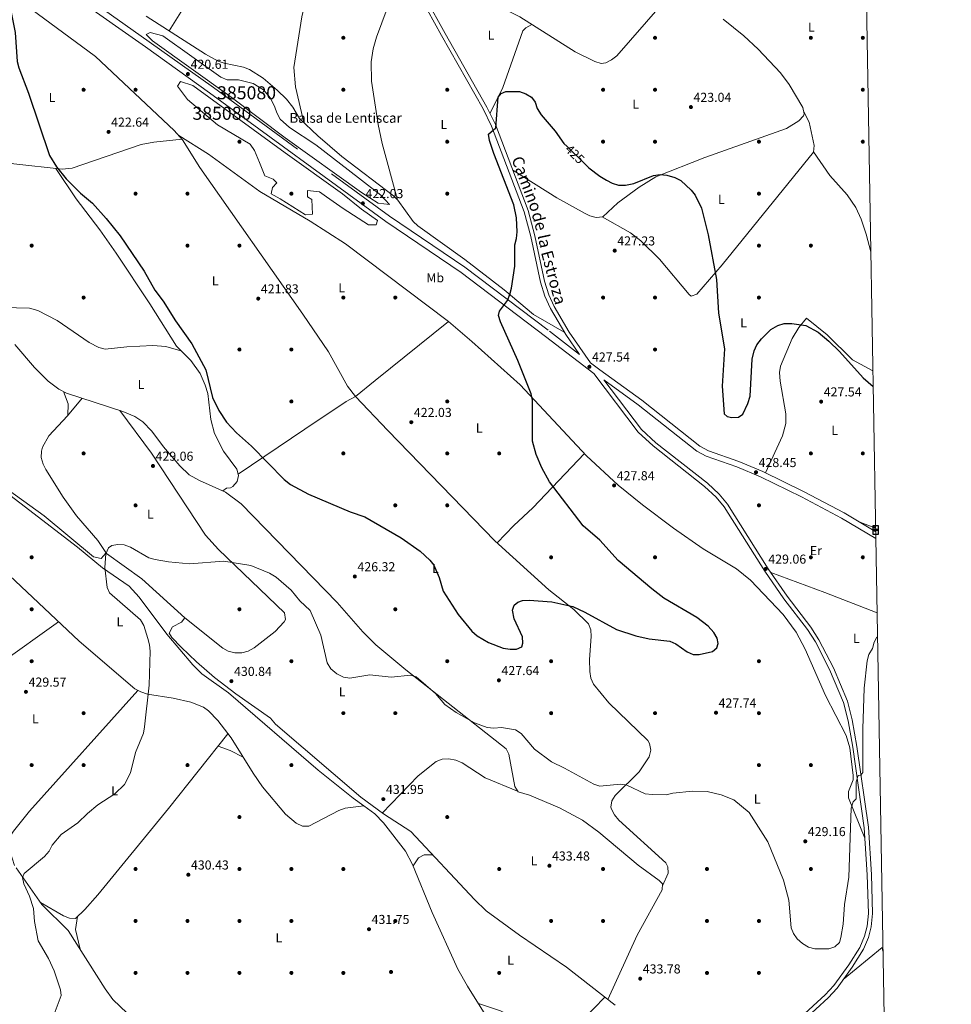
# Model space of a CAD drawing. Extents: x 615178 to 622128, y 678694 to 683437.
# Drawn here: x 621411 to 622128, y 681796 to 682554 of the extents above; entities that cross this region are included whole.
import ezdxf
from ezdxf.enums import TextEntityAlignment as Align

# ---------------------------------------------------------------- set-up
doc = ezdxf.new("R2010")
doc.units = 0
doc.header["$MEASUREMENT"] = 0
doc.linetypes.add('DGN Style 3', pattern=[112.47486599999999, 80.33919, -32.135676])
doc.linetypes.add('DGN Style 5', pattern=[56.237432999999996, 24.101757, -32.135676])
for name, color, linetype in [('Nivel 12', 7, 'Continuous'), ('Nivel 17', 7, 'Continuous'), ('Nivel 21', 7, 'Continuous'), ('Nivel 22', 7, 'Continuous'), ('Nivel 36', 7, 'Continuous'), ('Nivel 37', 7, 'Continuous'), ('Nivel 4', 7, 'Continuous'), ('Nivel 41', 7, 'Continuous'), ('Nivel 43', 7, 'Continuous'), ('Nivel 44', 7, 'Continuous'), ('Nivel 48', 7, 'Continuous'), ('Nivel 5', 7, 'Continuous'), ('Nivel 51', 7, 'Continuous'), ('Nivel 61', 7, 'Continuous'), ('Nivel 62', 7, 'Continuous'), ('Nivel 7', 7, 'Continuous')]:
    doc.layers.add(name, color=color, linetype=linetype)
doc.styles.add('Style-arial', font='arial.shx', dxfattribs={"bigfont": 'arialbig.shx'})
doc.styles.add('Style-ariali', font='ariali.shx', dxfattribs={"bigfont": 'arialibig.shx'})
doc.styles.add('Style-arialn', font='arialn.shx', dxfattribs={"bigfont": 'arialnbig.shx'})
doc.styles.add('Style-times', font='times.shx', dxfattribs={"bigfont": 'timesbig.shx'})

# ---------------------------------------------------------------- blocks, each defined once
blk = doc.blocks.new('5PATER')
at = {"layer": 'Nivel 7', "linetype": 'Continuous', "lineweight": 0}
h = blk.add_hatch(color=53, dxfattribs=at)
edge = h.paths.add_edge_path()
edge.add_ellipse((0, 0), major_axis=(-1.095731442945027, -1.110710700472634), ratio=0.9994222409660316, start_angle=0, end_angle=360)
blk = doc.blocks.new('5PERFI')
at = {"layer": 'Nivel 17', "linetype": 'Continuous', "lineweight": 0}
h = blk.add_hatch(color=7, dxfattribs=at)
edge = h.paths.add_edge_path()
edge.add_arc((0, 0), 1.55999999938624, 315.0000000018422, 675.0000000018422)

msp = doc.modelspace()

# ---------------------------------------------------------------- linework, layer by layer
at = {"layer": 'Nivel 12', "color": 142, "linetype": 'Continuous', "lineweight": 0}
for points in [[(621695.4380000001, 682411.7139999999, 422.164), (621686.827, 682412.791, 422.119), (621673.9099999999, 682420.869, 421.914), (621615.244, 682462.8700000001, 420.892), (621572.7239999999, 682495.179, 420.701), (621512.9820000001, 682537.719, 420.726), (621508.138, 682542.565, 420.748), (621511.3670000001, 682544.1810000001, 420.738), (621521.0549999999, 682541.4880000001, 420.702), (621565.7280000001, 682509.7180000001, 420.649), (621570.5719999999, 682507.564, 420.663), (621579.183, 682507.564, 420.675), (621590.486, 682504.872, 420.699), (621598.5590000001, 682500.0249999999, 420.724), (621603.9410000001, 682493.564, 420.75), (621607.1699999999, 682486.5630000001, 420.774), (621608.7849999999, 682482.2550000001, 420.788), (621611.476, 682477.409, 420.806), (621618.473, 682470.9469999999, 420.856), (621638.925, 682457.4850000001, 420.99), (621671.757, 682432.1769999999, 421.756), (621688.98, 682418.7150000001, 422.058), (621695.4380000001, 682411.7139999999, 422.164)], [(621673.9099999999, 682407.9450000001, 421.982), (621686.2890000001, 682399.3289999999, 421.879), (621685.212, 682396.098, 421.815), (621679.2919999999, 682396.098, 421.796), (621659.916, 682408.4839999999, 421.749), (621646.9990000001, 682417.638, 421.562), (621641.6159999999, 682421.4070000001, 421.441), (621632.467, 682422.4839999999, 421.296), (621632.467, 682417.638, 421.339), (621635.696, 682415.4839999999, 421.381), (621636.2339999999, 682404.176, 421.323), (621630.852, 682403.6370000001, 421.229), (621611.476, 682416.0220000001, 421.251), (621604.479, 682419.7919999999, 421.239), (621605.5560000001, 682424.638, 421.163), (621608.7849999999, 682428.4070000001, 421.09), (621606.094, 682431.1000000001, 421.067), (621599.635, 682433.7919999999, 421.067), (621595.3300000001, 682444.023, 420.947), (621591.5619999999, 682453.1769999999, 420.88), (621588.3330000001, 682458.024, 420.844), (621563.0360000001, 682473.101, 420.825), (621539.8929999999, 682492.487, 420.824), (621532.358, 682502.7180000001, 420.71), (621534.5109999999, 682506.487, 420.669), (621544.199, 682503.256, 420.669), (621615.244, 682451.5619999999, 420.955), (621659.378, 682419.7919999999, 421.718), (621673.9099999999, 682407.9450000001, 421.982)]]:
    msp.add_polyline3d(points, dxfattribs=at)
at = {"layer": 'Nivel 21', "color": 7, "linetype": 'DGN Style 3', "lineweight": 0}
for points in [[(620974.439, 682976.156, 421.95), (621115.2890000001, 682840.352, 423.042), (621134.5419999999, 682822.425, 423.216), (621153.5290000001, 682806.159, 423.408), (621225.368, 682747.4070000001, 423.976), (621272.2180000001, 682707.7620000001, 425.477), (621302.699, 682683.578, 425.871), (621332.023, 682656.6100000001, 425.162), (621344.693, 682647.54, 425.059), (621378.321, 682629.121, 423.76), (621416.524, 682605.3500000001, 423.064), (621457.4099999999, 682574.5549999999, 421.324), (621510.466, 682537.0249999999, 420.003), (621559.939, 682501.631, 419.756), (621695.5989999999, 682402.592, 421.535), (621753.6340000001, 682363.4340000001, 421.788), (621818.7039999999, 682314.0220000001, 426.629), (621841.916, 682296.193, 427.147)], [(622069.9180000001, 682159.6810000001, 427.651), (622045.69, 682174.156, 427.645), (622014.7590000001, 682190.51, 427.551), (621983.0149999999, 682206.081, 427.434), (621964.6059999999, 682213.8910000001, 427.332), (621941.146, 682221.9240000001, 427.242), (621934.568, 682225.51, 427.362), (621889.7390000001, 682260.8870000001, 427.17), (621857.3800000001, 682284.317, 427.174), (621850.3090000001, 682289.747, 427.28), (621833.9410000001, 682313.3470000001, 426.903), (621822.27, 682332.9979999999, 426.585), (621818.294, 682342.175, 426.489), (621814.9199999999, 682352.74, 426.405), (621807.443, 682387.6470000001, 425.83), (621802.22, 682406.9539999999, 425.259), (621777.149, 682473.2590000001, 424.19), (621770.5830000001, 682486.7209999999, 423.329), (621738.3060000001, 682543.389, 420.877), (621716.9299999999, 682582.396, 421.039)], [(622014.2890000001, 681783.3289999999, 430.861), (622033.29, 681800.7690000001, 430.651), (622040.2180000001, 681808.3470000001, 430.782), (622051.881, 681824.3400000001, 430.701), (622060.5009999999, 681838.1969999999, 430.62), (622064.453, 681847.368, 430.687), (622066.5, 681855.361, 430.683), (622067.571, 681865.7390000001, 430.62), (622066.676, 681895.726, 430.71), (622064.2949999999, 681932.1669999999, 429.763), (622055.452, 681994.351, 429.106), (622051.754, 682014.8260000001, 429.1), (622048.1570000001, 682029.2790000001, 429.208), (622037.3910000001, 682054.898, 429.207), (622026.247, 682076.4639999999, 429.12), (622020.0160000001, 682086.149, 429.077), (622001.828, 682110.007, 429.161), (621987.199, 682131.075, 428.888), (621955.881, 682180.814, 428.219), (621949.494, 682188.514, 427.888), (621940.3, 682197.0900000001, 427.824), (621900.565, 682228.2660000001, 427.616), (621889.507, 682238.4369999999, 427.622), (621860.6470000001, 682276.585, 427.243)]]:
    msp.add_polyline3d(points, dxfattribs=at)
at = {"layer": 'Nivel 21', "color": 7, "linetype": 'Continuous', "lineweight": 0}
for points in [[(621841.916, 682296.193, 427.147), (621831.229, 682311.604, 426.903), (621819.395, 682331.5290000001, 426.585), (621815.274, 682341.041, 426.489), (621811.8030000001, 682351.9099999999, 426.405), (621804.311, 682386.888, 425.83), (621799.1510000001, 682405.9610000001, 425.259), (621774.1880000001, 682471.98, 424.19), (621767.733, 682485.216, 423.329), (621735.494, 682541.817, 420.877), (621714.0249999999, 682580.994, 421.039)], [(622012.257, 681785.8360000001, 430.861), (622031.007, 681803.0460000001, 430.651), (622037.72, 681810.388, 430.782), (622049.2080000001, 681826.142, 430.701), (622057.638, 681839.693, 430.62), (622061.395, 681848.4110000001, 430.687), (622063.3200000001, 681855.9280000001, 430.683), (622064.345, 681865.8559999999, 430.62), (622063.4580000001, 681895.5719999999, 430.71), (622061.088, 681931.834, 429.763), (622052.271, 681993.837, 429.106), (622048.602, 682014.1499999999, 429.1), (622045.091, 682028.26, 429.208), (622034.47, 682053.5320000001, 429.207), (622023.4550000001, 682074.8489999999, 429.12), (622017.3759999999, 682084.298, 429.077), (621999.223, 682108.111, 429.161), (621984.5109999999, 682129.297, 428.888), (621953.267, 682178.919, 428.219), (621947.146, 682186.2990000001, 427.888), (621938.203, 682194.6400000001, 427.824), (621898.477, 682225.8090000001, 427.616), (621887.1130000001, 682236.2620000001, 427.622), (621852.861, 682281.538, 427.274), (621815.696, 682310.084, 426.629), (621750.747, 682359.4040000001, 421.788), (621692.7509999999, 682398.5349999999, 421.535), (621557.0360000001, 682497.6140000001, 419.756), (621507.5930000001, 682532.987, 420.003), (621454.4880000001, 682570.5519999999, 421.324)], [(621860.6470000001, 682276.585, 427.243), (621887.0149999999, 682257.284, 427.17), (621932.071, 682221.7280000001, 427.362), (621939.321, 682217.7760000001, 427.242), (621962.99, 682209.6710000001, 427.332), (621981.1370000001, 682201.9720000001, 427.434), (622012.709, 682186.486, 427.551), (622043.4750000001, 682170.219, 427.645), (622070.01, 682154.365, 427.652)]]:
    msp.add_polyline3d(points, dxfattribs=at)
at = {"layer": 'Nivel 22', "color": 30, "linetype": 'DGN Style 5', "lineweight": 30, "elevation": 425, "flags": 128}
msp.add_lwpolyline([(621832.233, 682456.311), (621845.9639999999, 682442.8729999999)], dxfattribs=at)
at = {"layer": 'Nivel 36', "color": 92, "linetype": 'Continuous', "lineweight": 0, "extrusion": (-0.1064237317743204, 0.02621997926098424, 0.9939751012992133), "elevation": -47821.67522460068, "flags": 128}
msp.add_lwpolyline([(-811120.2386267504, 437583.8552678511), (-811111.9695784787, 437589.5666286068), (-811103.0383443013, 437591.5099510364)], dxfattribs=at)
at = {"layer": 'Nivel 36', "color": 92, "linetype": 'Continuous', "lineweight": 0, "extrusion": (-0.05904411821554045, 0.02197077489224865, 0.998013565616612), "elevation": -21314.28009382264, "flags": 128}
msp.add_lwpolyline([(-856278.8548194836, 344454.7555441665), (-856278.8548194836, 344441.263349534)], dxfattribs=at)
at = {"layer": 'Nivel 36', "color": 92, "linetype": 'Continuous', "lineweight": 0, "extrusion": (0.3125924735839675, 0.8108086870624497, 0.4948486823693917), "elevation": 747716.9152062745, "flags": 128}
msp.add_lwpolyline([(-334974.6895767936, -425301.115414439), (-335019.1672501691, -425302.1867865064), (-335062.2753607023, -425301.9485759608)], dxfattribs=at)
at = {"layer": 'Nivel 36', "color": 92, "linetype": 'Continuous', "lineweight": 0, "extrusion": (-0.3000360445115941, 0.4149997157058757, 0.8589258454359603), "elevation": 96981.52144694189, "flags": 128}
msp.add_lwpolyline([(-903143.7878477988, -161824.8352623448), (-903183.7824538464, -161825.4952897059), (-903240.4401107447, -161824.9660961708)], dxfattribs=at)
at = {"layer": 'Nivel 36', "color": 92, "linetype": 'Continuous', "lineweight": 0, "extrusion": (0.005508023736486943, 0.057934669589605, 0.9983051816624322), "elevation": 43365.18372255966, "flags": 128}
msp.add_lwpolyline([(-554225.0648906988, -736486.1990500554), (-554234.814971897, -736483.9308495293), (-554245.0726672732, -736479.6693818751)], dxfattribs=at)
at = {"layer": 'Nivel 36', "color": 92, "linetype": 'Continuous', "lineweight": 0, "extrusion": (0.1890720857280604, 0.006462487140665339, 0.9819419446476445), "elevation": 122329.276280159, "flags": 128}
msp.add_lwpolyline([(660236.4822858921, -632667.2871479858), (660226.6122776484, -632665.5057992642), (660211.2622687377, -632668.4289026561)], dxfattribs=at)
at = {"layer": 'Nivel 36', "color": 92, "linetype": 'Continuous', "lineweight": 0, "extrusion": (0.01679718865795755, -0.02599401606943758, 0.9995209680550834), "elevation": -6843.958391157707, "flags": 128}
msp.add_lwpolyline([(892541.6078443481, 234951.2224930532), (892542.5834012548, 234953.9366444348), (892504.1087585129, 234949.4776814508)], dxfattribs=at)
at = {"layer": 'Nivel 36', "color": 92, "linetype": 'Continuous', "lineweight": 0}
for points in [[(621574.281, 682886.2309999999, 419.006), (621576.837, 682836.6610000001, 419.655), (621580.0430000001, 682816.8729999999, 419.655), (621585.4340000001, 682802.2749999999, 419.655), (621603.7860000001, 682766.8090000001, 419.655), (621613.956, 682744.75, 419.817), (621620.112, 682718.99, 419.817), (621628.0549999999, 682700.567, 419.817), (621631.683, 682680.6159999999, 419.817), (621638.4610000001, 682627.443, 419.817), (621639.203, 682612.5390000001, 419.817), (621637.291, 682595.1640000001, 419.817), (621628.119, 682556.0460000001, 419.817), (621621.925, 682517.1510000001, 420.188), (621623.0689999999, 682502.1359999999, 420.303), (621629.514, 682474.7609999999, 420.342)], [(621575.1799999999, 682719.3160000001, 420.371), (621580.0249999999, 682702.7660000001, 420.732), (621583.432, 682685.4639999999, 420.527), (621582.6950000001, 682670.399, 420.522), (621577.513, 682646.929, 420.611), (621570.736, 682628.04, 420.695), (621553.6440000001, 682591.727, 421.118), (621543.9439999999, 682574.331, 420.967), (621525.8189999999, 682545.271, 419.925)], [(621905.7250000001, 681886.9580000001, 433.768), (621910, 681896.7350000001, 433.443), (621909.98, 681901.801, 433.447), (621908.27, 681904.723, 433.443), (621872.125, 681937.601, 432.306), (621868.757, 681941.6000000001, 432.195), (621866.456, 681946.0700000001, 432.052), (621866, 681947.7110000001, 431.981), (621866.754, 681952.4469999999, 431.589), (621869.2550000001, 681956.533, 431.169), (621887.682, 681974.79, 429.221), (621895.4890000001, 681986.442, 428.733), (621896.6980000001, 681991.5, 428.735), (621895.763, 681996.7380000001, 428.758), (621894.395, 681998.872, 428.733), (621864.3840000001, 682027.906, 427.938), (621852.6370000001, 682042.3400000001, 427.597), (621850.5530000001, 682047.051, 427.573), (621849.808, 682052.007, 427.609), (621849.656, 682061.304, 427.508), (621850.8260000001, 682079.087, 426.947), (621850.6329999999, 682084.1810000001, 426.706), (621848.8219999999, 682088.881, 426.468), (621837.4480000001, 682099.807, 425.894), (621818.227, 682115.003, 425.183), (621776.564, 682152.8160000001, 424.271), (621694.2180000001, 682237.753, 422.238), (621669.2609999999, 682263.8300000001, 422.4), (621663.27, 682271.78, 422.325), (621648.612, 682298.087, 422.076), (621628.889, 682327.165, 421.918), (621549.408, 682440.172, 420.614), (621536.257, 682461.479, 420.757), (621529.8330000001, 682468.5619999999, 420.782), (621469.2350000001, 682525.5719999999, 421.454), (621355.763, 682609.3470000001, 425.44)], [(621378.5789999999, 682592.5020000001, 424.638), (621385.7509999999, 682568.473, 425.125), (621388.628, 682556.186, 426.017), (621389.6359999999, 682539.6359999999, 426.517), (621388.6740000001, 682534.6100000001, 426.464), (621386.8360000001, 682530.956, 426.504), (621361.9780000001, 682497.5320000001, 427.803), (621359.5800000001, 682493.0160000001, 427.89), (621358.1340000001, 682485.754, 427.965), (621359.1810000001, 682481.02, 428.102), (621360.871, 682478.23, 428.128), (621371.396, 682467.128, 427.857), (621390.9920000001, 682451.639, 427.322), (621402.46, 682444.2949999999, 427.139), (621406.3630000001, 682443.0730000001, 427.153), (621443.459, 682438.77, 425.899), (621451.3230000001, 682439.646, 425.856), (621504.2790000001, 682457.8670000001, 421.779), (621514.121, 682459.5789999999, 421.222), (621535.925, 682461.845, 420.758)], [(621710.425, 682589.5530000001, 421.07), (621703.2139999999, 682582.034, 420.582), (621700.146, 682578.162, 420.387), (621697.729, 682573.8430000001, 420.264), (621685.54, 682540.463, 420.583), (621683.021, 682531.5430000001, 420.745), (621681.486, 682521.5860000001, 420.822), (621681.682, 682506.5279999999, 420.9), (621686.783, 682473.2579999999, 420.926), (621689.9469999999, 682458.5789999999, 420.917), (621701.6200000001, 682415.3260000001, 420.821)], [(621727.185, 682563.6810000001, 420.961), (621743.56, 682567.0349999999, 421.448), (621753.513, 682568.156, 421.929), (621767.4029999999, 682567.0460000001, 422.346), (621777.112, 682564.5630000001, 422.502), (621786.5860000001, 682560.862, 422.575), (621795.8330000001, 682556.102, 422.581), (621838.4240000001, 682529.1669999999, 422.422), (621853.682, 682521.7110000001, 422.26), (621858.658, 682520.2860000001, 421.947), (621862.1710000001, 682520.6680000001, 421.772), (621866.594, 682522.9480000001, 421.767), (621870.591, 682526.088, 421.775), (621903.838, 682564.281, 421.61), (621909.9909999999, 682572.5989999999, 421.74), (621912.6699999999, 682574.0719999999, 421.61), (621922.4820000001, 682576.7069999999, 420.873)], [(621830.1240000001, 682313.462, 426.873), (621806.507, 682327.0689999999, 426.035), (621783.8940000001, 682345.915, 424.599), (621753.648, 682369.3400000001, 422.163), (621717.284, 682395.283, 421.838), (621713.676, 682398.683, 421.669), (621701.909, 682415.033, 420.833), (621698.6470000001, 682418.3400000001, 420.702), (621658.9369999999, 682448.712, 420.044), (621640.3060000001, 682464.436, 420.233), (621626.1640000001, 682477.966, 420.377), (621621.159, 682486.6300000001, 420.377), (621616.2450000001, 682492.7720000001, 420.377), (621609.1680000001, 682499.808, 420.377), (621598.2250000001, 682508.9639999999, 420.377), (621587.845, 682515.591, 420.377), (621583.1980000001, 682517.4340000001, 420.33), (621568.3470000001, 682520.396, 419.96), (621563.6570000001, 682522.0160000001, 419.893), (621553.757, 682527.4269999999, 419.927), (621508.156, 682556.5519999999, 419.924)], [(621772.949, 682481.869, 423.639), (621782.8119999999, 682501.6259999999, 424.474), (621798.202, 682545.369, 422.827), (621800.5970000001, 682547.618, 422.502), (621805.2239999999, 682550.163, 422.545)], [(621952.4510000001, 682554.362, 420.632), (621968.436, 682541.538, 420.494), (621979.385, 682531.382, 420.387), (621996.521, 682513.023, 420.208), (622003.335, 682504.1680000001, 420.35), (622013.841, 682486.3019999999, 421.399), (622014.888, 682481.453, 421.994), (622014.3, 682479.9850000001, 422.037), (622010.8470000001, 682476.158, 422.156), (622001.3630000001, 682470.26, 422.481), (621938.416, 682447.835, 424.917), (621900.6499999999, 682433.0090000001, 426.504), (621887.875, 682425.098, 426.606), (621871.4580000001, 682412.97, 426.372), (621859.8, 682402.28, 426.031), (621854.7239999999, 682401.5630000001, 425.869), (621849.713, 682403.017, 425.729), (621846.2150000001, 682404.8119999999, 425.663), (621824.2760000001, 682416.828, 425.477), (621790.4010000001, 682438.21, 424.755)], [(621859.2479999999, 682402.202, 426.013), (621881.0149999999, 682389.747, 426.578), (621889.0160000001, 682383.7520000001, 426.547), (621903.399, 682369.6499999999, 426.324), (621926.3489999999, 682342.3119999999, 426.675), (621927.8119999999, 682341.1510000001, 426.662), (621932.101, 682342.7010000001, 426.551), (621951.815, 682365.1810000001, 426.175), (622021.967, 682452.05, 421.141), (622022.612, 682456.996, 421.121), (622018.8090000001, 682474.9739999999, 421.095), (622014.453, 682483.4680000001, 421.746)], [(621533.219, 682464.8289999999, 420.768), (621556.189, 682450.4820000001, 420.086), (621595.8160000001, 682421.686, 420.28), (621634.5179999999, 682398.726, 420.109), (621661.588, 682381.408, 420.388), (621741.0260000001, 682321.5220000001, 421.587), (621758.881, 682306.081, 421.749), (621796.1799999999, 682272.841, 423.764), (621847.3389999999, 682218.23, 426.378), (621871.5179999999, 682195.503, 427.741), (621890.2579999999, 682180.443, 428.569), (621914.331, 682162.52, 428.45), (621937.051, 682146.5560000001, 428.234), (621962.757, 682131.06, 428.215), (621973.5560000001, 682122.507, 428.324), (621998.587, 682095.871, 428.562), (622008.629, 682082.4880000001, 428.569), (622015.706, 682069.2010000001, 428.61), (622031.378, 682033.673, 428.732), (622047.2609999999, 682002.9240000001, 428.894), (622049.9380000001, 681993.277, 428.894), (622052.571, 681971.9720000001, 428.894), (622052.6170000001, 681968.5430000001, 428.894), (622048.8670000001, 681959.7380000001, 428.894), (622049.0660000001, 681954.7150000001, 428.771), (622061.6170000001, 681923.7309999999, 429.974)], [(622021.9920000001, 682452.2409999999, 421.14), (622034.5930000001, 682433.994, 420.968), (622047.976, 682419.0970000001, 421.149), (622054.72, 682409.369, 420.977), (622058.8530000001, 682400.243, 420.863), (622062.6680000001, 682388.895, 420.802), (622066.172, 682375.0819999999, 420.884)], [(621438.628, 682439.3300000001, 426.062), (621454.2339999999, 682415.967, 425.501), (621472.5249999999, 682392.1769999999, 425.824), (621485.1359999999, 682374.212, 425.993), (621511.068, 682335.2550000001, 426.238), (621531.469, 682302.517, 425.899), (621542.4750000001, 682291.5830000001, 425.504), (621549.648, 682281.6130000001, 425.412), (621553.7350000001, 682272.436, 425.399), (621555.601, 682266.054, 425.412), (621558.01, 682246.179, 425.543), (621560.879, 682235.422, 425.578), (621567.831, 682221.808, 425.595), (621578.051, 682207.828, 425.737), (621579.28, 682202.8829999999, 425.793), (621578.2479999999, 682198.4010000001, 425.899), (621574.916, 682194.6410000001, 426.124), (621573.138, 682193.605, 426.224), (621570.1499999999, 682193.2039999999, 426.386), (621567.2309999999, 682191.175, 427.374)], [(621383.676, 682335.014, 427.811), (621398.304, 682332.2280000001, 427.811), (621418.311, 682331.842, 427.97), (621424.7590000001, 682330.078, 427.973), (621439.56, 682322.2930000001, 427.973), (621464.1910000001, 682305.325, 427.973), (621471.8090000001, 682301.5660000001, 427.923), (621476.642, 682300.344, 427.835), (621493.413, 682302.0989999999, 427.811), (621513.402, 682303.0020000001, 427.333), (621523.2110000001, 682302.338, 426.97), (621534.939, 682299.0689999999, 425.774)], [(621578.994, 682204.034, 425.779), (621630.3859999999, 682238.6570000001, 422.806), (621662.077, 682259.906, 422.044), (621669.287, 682263.8019999999, 422.399), (621684.554, 682276.209, 421.262), (621741.0260000001, 682321.5220000001, 421.587)], [(621984.973, 682205.1200000001, 427.441), (621998.0449999999, 682233.494, 427.317), (622000.736, 682243.058, 427), (622000.815, 682250.585, 426.905), (621996.479, 682275.5560000001, 426.698), (621995.9380000001, 682282.243, 426.466), (621996.5970000001, 682287.1229999999, 426.172), (622005.629, 682308.369, 425.205), (622010.771, 682316.8219999999, 424.68), (622016.635, 682324.1969999999, 423.706), (622032.493, 682311.2420000001, 423.932), (622052.0290000001, 682292.0860000001, 424.355), (622067.763, 682283.5860000001, 424.355)], [(621407.034, 682303.925, 428.182), (621422.0989999999, 682286.1440000001, 428.146), (621432.723, 682275.504, 428.243), (621440.8130000001, 682269.5660000001, 428.302), (621446.8729999999, 682266.392, 428.311), (621490.284, 682252.254, 428.442), (621499.513, 682248.3459999999, 428.361), (621505.5590000001, 682244.3300000001, 428.308), (621512.5090000001, 682237.0320000001, 428.251), (621521.4920000001, 682225.0519999999, 428.171), (621534.0630000001, 682210.405, 428.011), (621541.385, 682203.619, 427.882), (621549.342, 682199.196, 427.723), (621569.2930000001, 682190.25, 427.334), (621581.2779999999, 682181.274, 427.26), (621655.3489999999, 682105.217, 428.308), (621675.105, 682082.618, 428.165), (621685.0549999999, 682072.544, 428.146), (621708.135, 682053.3559999999, 428.597), (621785.4380000001, 681992.5800000001, 431.86), (621787.504, 681988.479, 431.881), (621792.1680000001, 681963.541, 432.368), (621794.5190000001, 681959.5, 432.53), (621803.3559999999, 681956.7409999999, 432.693), (621826.45, 681946.9950000001, 432.934), (621844.1669999999, 681937.675, 433.121), (621856.6980000001, 681928.3030000001, 433.299), (621886.9340000001, 681903.023, 433.829), (621903.112, 681891.0889999999, 433.873), (621905.8119999999, 681888.5419999999, 433.829), (621905.56, 681883.9550000001, 433.654), (621886.1410000001, 681849.051, 432.93), (621863.733, 681799.514, 432.289)], [(621458.9979999999, 682262.443, 428.347), (621447.6340000001, 682248.9169999999, 429.158), (621433.2890000001, 682233.5490000001, 429.21), (621428.415, 682224.6950000001, 429.31), (621427.4909999999, 682221.605, 429.321), (621427.4010000001, 682216.756, 429.321), (621428.8330000001, 682211.757, 429.321), (621430.919, 682207.5519999999, 429.321), (621444.189, 682186.2220000001, 429.321), (621454.581, 682171.94, 429.321), (621470.899, 682152.9680000001, 429.395), (621477.605, 682143.0349999999, 429.691)], [(621487.9070000001, 682253.0279999999, 428.434), (621512.3230000001, 682220.3030000001, 428.828), (621553.8189999999, 682157.1400000001, 429.759), (621563.8189999999, 682145.9839999999, 429.759), (621614.6680000001, 682097.1669999999, 430.057), (621615.3770000001, 682092.0889999999, 430.053), (621614.4469999999, 682090.202, 430.057), (621607.564, 682082.9680000001, 430.219), (621591.256, 682070.405, 430.22), (621586.6240000001, 682067.842, 430.22), (621581.798, 682066.435, 430.22), (621576.5050000001, 682066.47, 430.22), (621571.3300000001, 682067.8200000001, 430.22), (621567.325, 682070.003, 430.22), (621538.013, 682093.5220000001, 430.503)], [(621675.8729999999, 681948.557, 431.964), (621667.5530000001, 681954.6529999999, 431.332), (621640.716, 681976.105, 431.269), (621571.6939999999, 682035.72, 430.192), (621551.1170000001, 682050.345, 430.146), (621547.479, 682053.8360000001, 430.187), (621544.0390000001, 682057.263, 430.23), (621524.044, 682080.8389999999, 430.047), (621502.8700000001, 682109.3999999999, 430.129), (621495.038, 682117.788, 430.016), (621474.659, 682131.821, 430.016), (621455.354, 682147.7039999999, 429.713), (621366.2660000001, 682216.0730000001, 429.041)], [(621845.729, 682219.9480000001, 426.295), (621805.828, 682178.223, 423.26), (621791.328, 682164.4240000001, 423.256), (621778.538, 682151.0249999999, 424.314)], [(621389.9010000001, 682200.4890000001, 428.331), (621429.5360000001, 682171.916, 428.926), (621467.605, 682140.3770000001, 429.204), (621473.517, 682139.1980000001, 429.528), (621477.1329999999, 682143.1869999999, 429.672), (621477.605, 682143.0349999999, 429.691), (621504.746, 682123.3330000001, 430.178), (621538.013, 682093.5220000001, 430.503), (621535.4269999999, 682090.1329999999, 430.503), (621528.3670000001, 682086.3900000001, 430.34), (621525.8859999999, 682081.6140000001, 430.342), (621528.0490000001, 682078.2990000001, 430.342), (621535.1680000001, 682070.7139999999, 430.383), (621546.821, 682059.4979999999, 430.424), (621560.771, 682047.436, 430.465), (621577.304, 682034.7620000001, 430.503), (621603.9820000001, 682016.068, 431.152), (621607.8030000001, 682011.4839999999, 431.639), (621673.4469999999, 681955.28, 431.656), (621690.895, 681942.412, 431.802), (621712.02, 681928.983, 431.794), (621760.963, 681876.4310000001, 432.455), (621769.942, 681867.889, 432.409), (621795.7490000001, 681849.0789999999, 432.289), (621831.9340000001, 681824.4010000001, 432.289), (621869.351, 681795.1170000001, 432.289)], [(621380.2930000001, 682147.061, 429.063), (621456.52, 682075.548, 429.455), (621499.558, 682038.6980000001, 430.359), (621503.9720000001, 682036.328, 430.498), (621509.159, 682034.6699999999, 430.532), (621528.929, 682031.5889999999, 430.479), (621542.646, 682028.5260000001, 430.603), (621552.2039999999, 682024.6259999999, 430.73), (621556.287, 682021.6939999999, 430.801), (621563.3800000001, 682014.453, 430.958), (621573.577, 682000.9169999999, 431.511), (621590.45, 681973.854, 431.64), (621597.871, 681963.315, 431.64), (621615.382, 681942.2949999999, 431.678), (621623.6200000001, 681935.22, 431.802), (621628.479, 681933.0549999999, 431.802), (621633.5430000001, 681933.0689999999, 431.802), (621656.6329999999, 681945.0120000001, 431.873), (621661.3119999999, 681946.7509999999, 431.961), (621675.8729999999, 681948.557, 431.964)], [(621406.8640000001, 681902.6640000001, 430.266), (621401.4539999999, 681919.6910000001, 429.616), (621402.9909999999, 681924.4340000001, 429.454), (621406.0889999999, 681929.0279999999, 429.471), (621418.3899999999, 681944.4909999999, 429.591), (621501.854, 682037.4650000001, 430.431)], [(621426.842, 681874.152, 430.356), (621444.4410000001, 681864.034, 430.807), (621449.264, 681862.037, 430.68), (621453.7220000001, 681861.896, 430.68), (621461.081, 681868.8670000001, 430.637), (621471.014, 681880.0320000001, 430.564), (621525.2860000001, 681946.5109999999, 430.316), (621571.149, 682004.1400000001, 431.379)], [(621689.9920000001, 681943.078, 431.794), (621717.5190000001, 681971.703, 431.912), (621731.5349999999, 681982.821, 432.118), (621736.1329999999, 681984.6640000001, 432.129), (621741.337, 681984.8289999999, 432.117), (621746.652, 681983.7339999999, 432.104), (621751.5800000001, 681981.7990000001, 432.112), (621769.0830000001, 681970.3219999999, 432.439), (621794.21, 681960.031, 432.508)], [(621849.3729999999, 681613.9070000001, 436.201), (621815.27, 681697.8859999999, 435.313), (621805.102, 681720.719, 434.917), (621779.4780000001, 681771.675, 434.016), (621755.56, 681809.837, 433.373), (621748.226, 681822.9040000001, 433.155), (621728.453, 681866.3929999999, 432.358), (621713.254, 681903.4480000001, 431.878), (621707.8940000001, 681913.6259999999, 431.759), (621690.915, 681935.5519999999, 431.654), (621684.263, 681942.4099999999, 431.654), (621675.8729999999, 681948.557, 431.964)], [(621713.702, 681902.3559999999, 431.892), (621717.868, 681908.6680000001, 431.892), (621722.351, 681910.9750000001, 431.882), (621728.908, 681910.8489999999, 432.022)], [(621579.929, 681706.558, 432.243), (621482.6089999999, 681799.557, 430.65), (621476.736, 681807.6400000001, 430.664), (621448.1340000001, 681852.608, 430.356), (621427.942, 681872.584, 430.356), (621408.0179999999, 681900.9809999999, 430.356)], [(621763.9920000001, 681796.3840000001, 433.599), (621780.9369999999, 681790.807, 433.599), (621805.0619999999, 681778.226, 433.599), (621822.689, 681771.2220000001, 433.599), (621827.685, 681771.5519999999, 433.735), (621837.1980000001, 681777.5519999999, 433.957), (621844.412, 681783.9210000001, 433.761), (621861.3189999999, 681801.4029999999, 432.289)]]:
    msp.add_polyline3d(points, dxfattribs=at)
at = {"layer": 'Nivel 4', "color": 30, "linetype": 'Continuous', "lineweight": 30, "elevation": 425, "flags": 128}
for points in [[(621403.913, 682560.838), (621407.3840000001, 682543.994), (621408.956, 682521.848), (621410.173, 682516.9979999999), (621417.682, 682497.432), (621433.631, 682449.4169999999), (621439.156, 682440.7180000001), (621446.7039999999, 682431.294), (621457.7380000001, 682420.3160000001), (621466.909, 682412.6200000001), (621477.325, 682400.747), (621488.0430000001, 682387.4169999999), (621506.679, 682360.345), (621514.879, 682345.6070000001), (621521.31, 682337.327), (621530.6510000001, 682322.054), (621543.4709999999, 682304.355), (621554.159, 682284.277), (621559.324, 682262.9820000001)], [(621559.324, 682262.9820000001), (621564.047, 682253.084), (621570.094, 682243.9569999999), (621577.632, 682235.757), (621589.26, 682225.6640000001), (621614.517, 682199.9820000001), (621619.267, 682196.095), (621633.2220000001, 682188.659), (621665.1370000001, 682175.014), (621676.4750000001, 682171.0490000001), (621704.5800000001, 682154.953), (621719.1810000001, 682144.675), (621726.5989999999, 682137.7790000001), (621729.686, 682133.845), (621733.709, 682124.513), (621736.895, 682114.057), (621748.382, 682096.061), (621758.9469999999, 682083.1799999999), (621763.0930000001, 682079.4340000001), (621771.8659999999, 682074.4650000001), (621783.1030000001, 682070.0260000001), (621788.439, 682069.2069999999), (621793.4369999999, 682069.3119999999), (621797.4380000001, 682071.1969999999), (621798.337, 682073.9299999999), (621798.004, 682078.815), (621791.6300000001, 682092.7139999999), (621790.3640000001, 682099.203), (621791.6240000001, 682103.0630000001), (621794.3030000001, 682105.577), (621798.077, 682106.757), (621803.0760000001, 682106.935), (621820.4650000001, 682105.723), (621836.76, 682102.1200000001), (621845.845, 682097.8770000001), (621870.315, 682084.3219999999), (621885.267, 682079.462), (621895.439, 682077.352), (621911.2990000001, 682075.388), (621915.9180000001, 682073.473), (621924.6910000001, 682067.327), (621929.493, 682065.0630000001), (621934.0430000001, 682065.081), (621944.355, 682067.5160000001), (621947.689, 682070.173), (621948.6089999999, 682073.5549999999), (621947.763, 682077.6440000001), (621945.301, 682081.997), (621940.9099999999, 682086.959), (621932.1540000001, 682093.6089999999), (621906.74, 682108.4580000001), (621897.4639999999, 682115.631), (621871.6769999999, 682137.5689999999), (621857.3910000001, 682153.294), (621844.7860000001, 682164.2180000001), (621818.6240000001, 682198.179), (621812.8489999999, 682208.791), (621808.463, 682219.182), (621805.5360000001, 682229.344), (621805.727, 682261.023), (621804.723, 682265.9199999999), (621794.348, 682291.6030000001), (621780.9909999999, 682321.27), (621779.5220000001, 682326.1910000001), (621780.28, 682329.5789999999), (621786.3899999999, 682337.834), (621788.314, 682342.4480000001), (621789.4410000001, 682347.358), (621791.935, 682364.1400000001), (621792.1300000001, 682380.544), (621793.4029999999, 682385.379), (621793.76, 682390.5290000001), (621793.2749999999, 682401.3030000001), (621791.351, 682411.3570000001), (621776.0009999999, 682450.916), (621772.5819999999, 682460.935), (621771.8840000001, 682465.9040000001), (621777.44, 682470.692), (621779.1599999999, 682494.196), (621781.53, 682497.2069999999), (621785.152, 682498.717), (621795.544, 682498.55), (621800.53, 682496.9299999999), (621804.79, 682494.3360000001), (621807.6329999999, 682490.369), (621809.247, 682485.6300000001), (621812.216, 682480.6969999999), (621823.078, 682468.1000000001), (621829.8600000001, 682458.6329999999), (621832.233, 682456.311)], [(621845.9639999999, 682442.8729999999), (621849.0290000001, 682439.8740000001), (621857.378, 682433.46), (621862.5989999999, 682430.463), (621867.071, 682428.047), (621871.825, 682426.4720000001), (621877.217, 682426.5730000001), (621883.7990000001, 682427.842), (621898.942, 682434.023), (621903.9029999999, 682434.673), (621909.129, 682434.158), (621915.304, 682432.53), (621919.7590000001, 682430.2339999999)], [(621919.7590000001, 682430.2339999999), (621927.828, 682422.71), (621930.8940000001, 682418.764), (621935.8360000001, 682408.8090000001), (621940.8740000001, 682388.341), (621947.4169999999, 682353.852), (621948.7590000001, 682327.8770000001), (621953.51, 682300.5989999999), (621951.642, 682271.834), (621953.2409999999, 682250.5), (621955.608, 682248.3130000001), (621959.1640000001, 682247.713), (621964.368, 682247.8729999999), (621967.6910000001, 682250.2039999999), (621971.5549999999, 682258.311), (621973.148, 682264.0090000001), (621974.838, 682292.5020000001), (621976.3859999999, 682298.9950000001), (621978.3859999999, 682303.578), (621981.8759999999, 682308.2420000001), (621989.155, 682315.5), (621994.5519999999, 682318.565), (621999.379, 682319.916), (622005.284, 682320.0179999999), (622016.1599999999, 682318.53), (622025.5020000001, 682313.4140000001), (622033.96, 682306.527), (622042.0560000001, 682298.5009999999), (622060.169, 682278.1769999999), (622067.9739999999, 682271.49)]]:
    msp.add_lwpolyline(points, dxfattribs=at)
at = {"layer": 'Nivel 5', "color": 30, "linetype": 'Continuous', "lineweight": 0, "elevation": 430, "flags": 128}
for points in [[(621437.331, 681788.1640000001), (621442.747, 681802.696), (621442.1529999999, 681807.02), (621437.3330000001, 681821.551), (621433.006, 681831.112), (621424.9040000001, 681844.6100000001), (621422.128, 681859.56), (621421.392, 681869.6599999999), (621418.3200000001, 681879.173), (621413.868, 681888.5819999999), (621412.97, 681893.5660000001), (621414.361, 681896.446), (621429.966, 681909.5179999999), (621433.432, 681913.7949999999), (621435.6769999999, 681918.2620000001), (621442.6939999999, 681926.6610000001), (621455.55, 681935.45), (621463.027, 681942.8389999999), (621471.0320000001, 681949.321), (621484.054, 681957.763), (621491.432, 681965.003), (621496.219, 681974.1440000001), (621500.048, 681989.7390000001), (621506.087, 682004.578), (621506.9410000001, 682009.514), (621510.5109999999, 682041.571), (621511.1740000001, 682067.6270000001), (621510.6980000001, 682072.6030000001), (621509.3840000001, 682077.506), (621506.362, 682087.5190000001), (621503.872, 682091.8630000001), (621479.8389999999, 682112.591), (621478.041, 682116.686), (621476.4169999999, 682132.091), (621476.9950000001, 682142.6329999999), (621479.0889999999, 682147.1969999999), (621481.8289999999, 682149.06), (621486.24, 682149.814), (621491.236, 682149.611), (621496.095, 682147.7650000001), (621510.2849999999, 682139.547), (621515.1240000001, 682138.287), (621525.267, 682136.4880000001), (621541.622, 682134.9780000001), (621568.048, 682137.148), (621588.6570000001, 682133.815), (621603.243, 682127.919), (621608.1910000001, 682124.747), (621619.842, 682114.76), (621626.5360000001, 682106.3759999999), (621634.506, 682098.9739999999), (621642.5959999999, 682079.953), (621647.5090000001, 682058.817), (621650.3330000001, 682054.1939999999), (621654.977, 682050.2350000001), (621660.0120000001, 682047.638), (621664.973, 682046.976), (621680.348, 682049.51), (621696.729, 682047.612), (621712.05, 682049.158), (621715.9909999999, 682047.896), (621730.9140000001, 682035.0989999999), (621738.2250000001, 682026.639), (621746.882, 682020.4820000001), (621761.0160000001, 682012.675), (621770.631, 682009.038), (621775.95, 682008.446), (621781.6939999999, 682008.933)], [(621781.6939999999, 682008.933), (621792.6000000001, 682007.044), (621796.9839999999, 682004.3870000001), (621807.185, 681992.3030000001), (621820.199, 681982.4480000001), (621830.2579999999, 681977.744), (621852.852, 681965.2490000001), (621857.621, 681963.7069999999), (621873.325, 681965.331), (621878.25, 681964.503), (621892.4369999999, 681957.7990000001), (621897.8019999999, 681957.2479999999), (621908.4820000001, 681957.0689999999), (621913.6410000001, 681958.3670000001), (621928.8130000001, 681960.0630000001), (621940.1610000001, 681959.558), (621950.969, 681957.1030000001), (621960.591, 681953.1429999999), (621972.5959999999, 681943.6329999999), (621986.869, 681921.0349999999), (621999.0109999999, 681891.487), (622002.986, 681875.926), (622004.8330000001, 681854.747), (622006.723, 681850.3), (622009.565, 681846.189), (622013.628, 681842.608), (622018.253, 681839.862), (622023.1130000001, 681838.6669999999), (622033.808, 681838.557), (622038.5249999999, 681840.175), (622041.923, 681843.4169999999), (622043.183, 681847.277), (622044.8049999999, 681857.4610000001), (622045.871, 681872.7280000001), (622049.287, 681893.7930000001), (622051.131, 681946.862), (622052.503, 681951.693), (622054.933, 681954.0530000001), (622054.9439999999, 681967.212), (622056.3940000001, 681971.959), (622058.355, 681972.3030000001), (622059.9610000001, 681974.283), (622059.9750000001, 682008.04), (622061.04, 682039.283), (622063.3389999999, 682060.3659999999), (622064.601, 682065.202), (622067.3530000001, 682069.773), (622068.666, 682074.6570000001), (622070.9010000001, 682078.5660000001), (622071.3230000001, 682078.841)]]:
    msp.add_lwpolyline(points, dxfattribs=at)
at = {"layer": 'Nivel 51', "color": 4, "linetype": 'Continuous', "lineweight": 0, "flags": 128}
for points, elevation in [([(621695.4380000001, 682411.7139999999), (621688.98, 682418.7150000001), (621671.757, 682432.1769999999), (621638.925, 682457.4850000001), (621618.473, 682470.9469999999), (621611.476, 682477.409), (621608.7849999999, 682482.2550000001), (621607.1699999999, 682486.5630000001), (621603.9410000001, 682493.564), (621598.5590000001, 682500.0249999999), (621590.486, 682504.872), (621579.183, 682507.564), (621570.5719999999, 682507.564), (621565.7280000001, 682509.7180000001), (621521.0549999999, 682541.4880000001), (621511.3670000001, 682544.1810000001), (621508.138, 682542.565), (621512.9820000001, 682537.719), (621572.7239999999, 682495.179), (621615.244, 682462.8700000001), (621673.9099999999, 682420.869), (621686.827, 682412.791)], 420.699), ([(621673.9099999999, 682407.9450000001), (621659.378, 682419.7919999999), (621615.244, 682451.5619999999), (621544.199, 682503.256), (621534.5109999999, 682506.487), (621532.358, 682502.7180000001), (621539.8929999999, 682492.487), (621563.0360000001, 682473.101), (621588.3330000001, 682458.024), (621591.5619999999, 682453.1769999999), (621595.3300000001, 682444.023), (621599.635, 682433.7919999999), (621606.094, 682431.1000000001), (621608.7849999999, 682428.4070000001), (621605.5560000001, 682424.638), (621604.479, 682419.7919999999), (621611.476, 682416.0220000001), (621630.852, 682403.6370000001), (621636.2339999999, 682404.176), (621635.696, 682415.4839999999), (621632.467, 682417.638), (621632.467, 682422.4839999999), (621641.6159999999, 682421.4070000001), (621646.9990000001, 682417.638), (621659.916, 682408.4839999999), (621679.2919999999, 682396.098), (621685.212, 682396.098), (621686.2890000001, 682399.3289999999)], 420.825)]:
    msp.add_lwpolyline(points, close=True, dxfattribs=dict(at, elevation=elevation))
at = {"layer": 'Nivel 61', "color": 7, "linetype": 'Continuous', "lineweight": 0, "flags": 128}
msp.add_lwpolyline([(615253.49, 678694.46), (615215.5700000001, 681007.6499999999), (615177.6200000001, 683320.8400000001), (618612.6499999999, 683378.03), (622047.71, 683436.9299999999), (622087.9299999999, 681123.72), (622128.1399999999, 678810.52), (618690.81, 678751.6599999999)], close=True, dxfattribs=at)
at = {"layer": 'Nivel 62', "color": 131, "linetype": 'Continuous', "lineweight": 30, "flags": 128}
for points, elevation in [([(622069.868, 682162.554), (622067.868, 682164.554), (622071.868, 682164.554), (622071.868, 682160.554), (622067.868, 682160.554), (622067.868, 682164.554)], 428.498), ([(622069.9180000001, 682159.6810000001), (622067.9180000001, 682161.6810000001), (622071.9180000001, 682161.6810000001), (622071.9180000001, 682157.6810000001), (622067.9180000001, 682157.6810000001), (622067.9180000001, 682161.6810000001)], 427.651)]:
    msp.add_lwpolyline(points, dxfattribs=dict(at, elevation=elevation))

# ---------------------------------------------------------------- block references
at = {"layer": 'Nivel 17', "color": 7, "linetype": 'Continuous', "lineweight": 0}
for p in [(621660, 682540, 420.405), (621900, 682540, 422.361), (622020, 682540, 421.623), (622060, 682540, 421.42), (621460, 682500, 422.692), (621500, 682500, 420.737), (621660, 682500, 420.811), (621740, 682500, 421.826), (621860, 682500, 423.579), (621900, 682500, 423.376), (622060, 682500, 421.42), (621580, 682460, 420.811), (621740, 682460, 421.752), (621860, 682460, 424.594), (621900, 682460, 423.301), (621980, 682460, 422.767), (622060, 682460, 422.286), (621500, 682420, 423.098), (621540, 682420, 421.623), (621620, 682420, 421.143), (621740, 682420, 422.638), (621980, 682420, 423.579), (621420, 682380, 428.579), (621540, 682380, 422.489), (621580, 682380, 421.955), (621980, 682380, 423.985), (622020, 682380, 422.286), (621460, 682340, 428.376), (621660, 682340, 421.346), (621700, 682340, 420.94), (621860, 682340, 427.286), (621900, 682340, 427.97), (621980, 682340, 424.113), (621580, 682300, 423.301), (621620, 682300, 422.841), (621900, 682300, 427.841), (621620, 682260, 422.489), (621740, 682260, 421.826), (621460, 682220, 429.594), (621660, 682220, 423.098), (621740, 682220, 422.361), (621780, 682220, 422.211), (622020, 682220, 428.985), (622060, 682220, 428.782), (621500, 682180, 430.405), (621700, 682180, 424.188), (621740, 682180, 423.579), (621980, 682180, 429.059), (621420, 682140, 429.594), (621820, 682140, 423.579), (621900, 682140, 426.549), (622020, 682140, 429.871), (622060, 682140, 429.594), (621420, 682100, 429.594), (621580, 682100, 430.608), (621700, 682100, 426.752), (621420, 682060, 429.391), (621620, 682060, 431.623), (621740, 682060, 427.083), (621820, 682060, 425.331), (621980, 682060, 426.217), (621460, 682020, 430.202), (621660, 682020, 431.014), (621700, 682020, 431.826), (621820, 682020, 427.895), (621900, 682020, 428.301), (621980, 682020, 426.752), (621420, 681980, 429.594), (621460, 681980, 430.202), (621540, 681980, 430.811), (621620, 681980, 431.623), (621980, 681980, 427.564), (622020, 681980, 427.361), (621580, 681940, 430.608), (621740, 681940, 432.564), (621500, 681900, 430.405), (621580, 681900, 430.811), (621620, 681900, 431.826), (621660, 681900, 431.217), (621780, 681900, 433.653), (621860, 681900, 433.579), (621940, 681900, 432.361), (622020, 681900, 429.188), (621500, 681860, 430.811), (621540, 681860, 431.217), (621580, 681860, 431.42), (621620, 681860, 431.826), (621700, 681860, 432.232), (621820, 681860, 433.376), (621860, 681860, 433.782), (621940, 681860, 432.97), (621980, 681860, 430.811), (621500, 681820, 430.811), (621540, 681820, 430.811), (621580, 681820, 431.42), (621620, 681820, 431.623), (621660, 681820, 432.029), (621696.7490000001, 681820.743, 432.356), (621780, 681820, 432.361), (621940, 681820, 432.767), (621980, 681820, 431.014)]:
    msp.add_blockref('5PERFI', p, dxfattribs=at)
at = {"layer": 'Nivel 7', "color": 53, "linetype": 'Continuous', "lineweight": 0}
for p in [(621540.3060000001, 682512.1159999999, 420.608), (621927.631, 682486.673, 423.044), (621479.2420000001, 682467.568, 422.638), (621675.051, 682412.557, 422.029), (621868.9439999999, 682376.1270000001, 427.232), (621594.48, 682339.1880000001, 421.826), (621849.467, 682286.7139999999, 427.537), (622027.9199999999, 682259.8759999999, 427.537), (621712.3200000001, 682244.038, 422.029), (621513.406, 682210.3589999999, 429.059), (621977.777, 682205.48, 428.45), (621868.5109999999, 682195.324, 427.841), (621985.2550000001, 682131.1000000001, 429.059), (621668.8289999999, 682125.2390000001, 426.319), (621779.78, 682045.311, 427.638), (621573.834, 682044.646, 430.838), (621415.595, 682036.4240000001, 429.567), (621946.9439999999, 682020.344, 427.74), (621690.7930000001, 681953.784, 431.955), (622015.679, 681921.327, 429.161), (621818.6910000001, 681902.523, 433.477), (621540.6640000001, 681895.5959999999, 430.432), (621679.7520000001, 681853.6640000001, 431.752), (621888.565, 681815.574, 433.782)]:
    msp.add_blockref('5PATER', p, dxfattribs=at)

# ---------------------------------------------------------------- texts
at = {"layer": 'Nivel 37', "color": 92, "linetype": 'Continuous', "lineweight": 0, "style": 'Style-arialn'}
for s, p in [('L', (622020.3191597834, 682548.216001, 421.496)), ('L', (621773.7661597834, 682542.0830009999, 422.155)), ('L', (621435.6511597834, 682494.010001, 424.1)), ('L', (621885.1911597834, 682488.9710009999, 423.731)), ('L', (621737.3751597833, 682473.318001, 421.735)), ('L', (621951.0411597835, 682415.611001, 424.469)), ('Mb', (621730.7268623526, 682355.2420009999, 421.619)), ('L', (621561.3321597835, 682352.9040009999, 422.64)), ('L', (621658.7741597833, 682347.4920009999, 421.186)), ('L', (621968.1721597833, 682320.5530009998, 424.355)), ('L', (621504.2501597833, 682273.0600009998, 427.919)), ('L', (621764.5891597834, 682239.5530009998, 422.147)), ('L', (622038.3711597833, 682237.7580009999, 428.265)), ('L', (621511.4791597833, 682173.2010009999, 430.261)), ('Er', (622023.8688385226, 682145.156001, 429.535)), ('L', (621730.9471597834, 682131.3840009999, 424.997)), ('L', (621487.9341597834, 682090.2780009999, 429.854)), ('L', (622054.9901597833, 682077.6410009998, 429.52)), ('L', (621659.0801597834, 682036.496001, 430.426)), ('L', (621422.8181597835, 682015.6440009999, 429.658)), ('L', (621483.8141597833, 681960.2560009998, 430.012)), ('L', (621978.6541597834, 681953.8730009999, 429.294)), ('L', (621806.7981597835, 681906.3120009999, 433.461)), ('L', (621610.3781597833, 681847.0120009999, 431.711)), ('L', (621788.7891597834, 681829.7380009999, 432.333))]:
    msp.add_text(s, height=7.000002, dxfattribs=at).set_placement(p, align=Align.MIDDLE_CENTER)
at = {"layer": 'Nivel 41', "color": 7, "linetype": 'Continuous', "lineweight": 0, "style": 'Style-arial'}
for s, p in [('420.61', (621542.3859999999, 682516.1159999999, 420.608)), ('423.04', (621929.6159999999, 682490.673, 423.044)), ('422.64', (621481.2280000001, 682471.568, 422.638)), ('422.03', (621677.0360000001, 682416.557, 422.029)), ('427.23', (621870.9299999999, 682380.1270000001, 427.232)), ('421.83', (621596.466, 682343.1880000001, 421.826)), ('427.54', (621851.452, 682290.7139999999, 427.537)), ('427.54', (622029.906, 682263.8759999999, 427.537)), ('422.03', (621714.3060000001, 682248.038, 422.029)), ('429.06', (621515.392, 682214.3589999999, 429.059)), ('428.45', (621979.7620000001, 682209.48, 428.45)), ('427.84', (621870.496, 682199.324, 427.841)), ('429.06', (621987.24, 682135.1000000001, 429.059)), ('426.32', (621670.8800000001, 682129.2390000001, 426.319)), ('430.84', (621575.8200000001, 682048.646, 430.838)), ('427.64', (621781.7660000001, 682049.311, 427.638)), ('429.57', (621417.646, 682040.4240000001, 429.567)), ('427.74', (621948.9299999999, 682024.344, 427.74)), ('431.95', (621692.7779999999, 681957.784, 431.955)), ('429.16', (622017.6640000001, 681925.327, 429.161)), ('433.48', (621820.676, 681906.523, 433.477)), ('430.43', (621542.6499999999, 681899.5959999999, 430.432)), ('431.75', (621681.7380000001, 681857.6640000001, 431.752)), ('433.78', (621890.55, 681819.574, 433.782))]:
    msp.add_text(s, height=7.000002, dxfattribs=at).set_placement(p)
at = {"layer": 'Nivel 41', "color": 7, "linetype": 'Continuous', "lineweight": 0, "style": 'Style-ariali'}
msp.add_text('425', height=7.000002, rotation=315.6193407322235, dxfattribs=at).set_placement((621838.2890561612, 682450.3837913615, 425), align=Align.MIDDLE_CENTER)
at = {"layer": 'Nivel 43', "color": 4, "linetype": 'Continuous', "lineweight": 0, "style": 'Style-times'}
msp.add_text('Balsa de Lentiscar', height=7.5, dxfattribs=at).set_placement((621618.52, 682474.5719999999, 420.367))
at = {"layer": 'Nivel 44', "color": 7, "linetype": 'Continuous', "lineweight": 0, "style": 'Style-ariali'}
for s, height, rotation, p in [('Camino', 9, 290.7124222199258, (621797.1814232019, 682425.9345780185, 424.984)), ('de', 8.999994000000001, 285.1375361418877, (621806.8042543598, 682397.666055264, 425.576)), ('la', 8.999994000000001, 282.0899361136634, (621810.5721130664, 682382.5876315187, 425.92)), ('Estroza', 8.999994000000001, 285.2545361104691, (621817.6665491625, 682354.2771922969, 426.435))]:
    msp.add_text(s, height=height, rotation=rotation, dxfattribs=at).set_placement(p, align=Align.CENTER)
at = {"layer": 'Nivel 48', "color": 4, "linetype": 'Continuous', "lineweight": 0, "style": 'Style-arialn'}
for p in [(621585.4772644057, 682497.6680009998, 420.699), (621566.4792644058, 682481.8700009999, 420.825)]:
    msp.add_text('385080', height=10.000002, dxfattribs=at).set_placement(p, align=Align.MIDDLE_CENTER)

doc.saveas('drawing.dxf')
